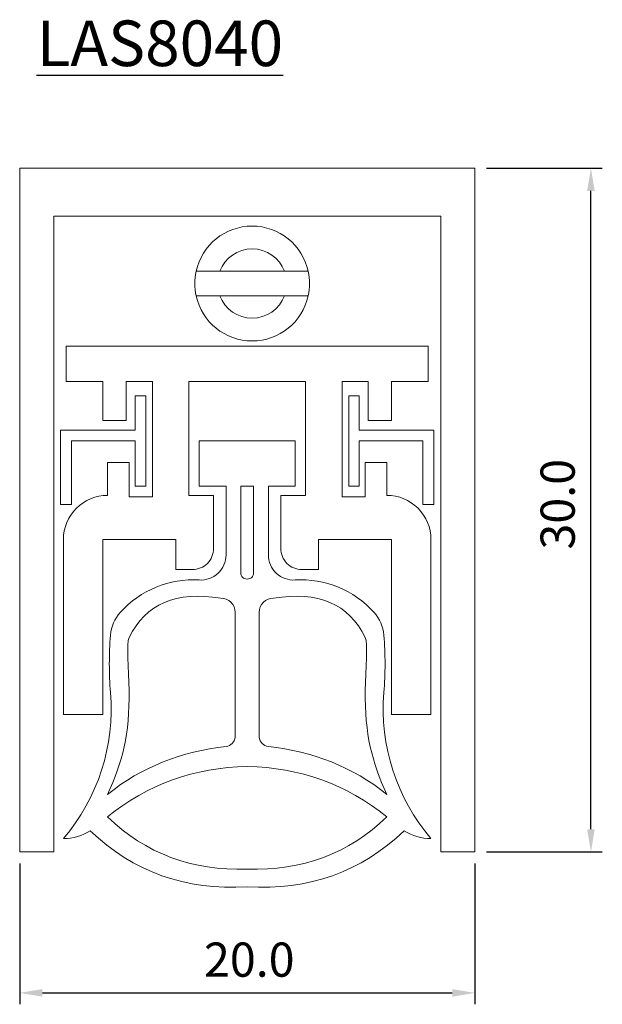
# Model space of a CAD drawing. Units: millimetres. Extents: x 858.7 to 884.3, y 854.4 to 897.5.
import ezdxf

# ---------------------------------------------------------------- set-up
doc = ezdxf.new("R2010")
doc.units = ezdxf.units.MM
for name, color, linetype in [('Lorient dimension', 252, 'Continuous'), ('Lorient profile', 250, 'Continuous'), ('Lorient text', 252, 'Continuous')]:
    doc.layers.add(name, color=color, linetype=linetype)
doc.styles.add('Lorient', font='utsaah.ttf')
doc.dimstyles.new('Lorient', dxfattribs={"dimtxt": 1.5, "dimasz": 1, "dimexe": 0.5, "dimexo": 0.5, "dimgap": 0.5, "dimtad": 1, "dimdsep": 46, "dimtxsty": 'Lorient', "dimcen": 2.5, "dimadec": 0, "dimazin": 0, "dimtfac": 1, "dimtmove": 0, "dimatfit": 3, "dimfxl": 1, "dimarcsym": 0})

# ---------------------------------------------------------------- blocks, each defined once
blk = doc.blocks.new('*D34')
at = {"layer": 'Defpoints', "color": 0, "ltscale": 100}
for p in [(858.695, 861.035), (878.683, 861.035), (878.683, 854.852)]:
    blk.add_point(p, dxfattribs=at)
at = {"layer": 'Lorient dimension', "color": 0, "lineweight": -2, "ltscale": 100}
for p, q in [((858.695, 860.535), (858.695, 854.352)), ((878.683, 860.535), (878.683, 854.352)), ((859.695, 854.852), (877.683, 854.852))]:
    blk.add_line(p, q, dxfattribs=at)
at = {"layer": 'Lorient dimension', "color": 0, "ltscale": 100}
for points in [[(859.695, 855.018), (859.695, 854.685), (858.695, 854.852)], [(877.683, 855.018), (877.683, 854.685), (878.683, 854.852)]]:
    blk.add_solid(points, dxfattribs=at)
at = {"layer": 'Lorient dimension', "color": 0, "ltscale": 100, "insert": (868.774, 856.117), "char_height": 1.5, "attachment_point": 5, "style": 'Lorient'}
blk.add_mtext('20.0', dxfattribs=at)
blk = doc.blocks.new('*D35')
at = {"layer": 'Defpoints', "color": 0, "ltscale": 100}
for p in [(878.683, 891.035), (883.772, 891.035), (878.683, 861.035)]:
    blk.add_point(p, dxfattribs=at)
at = {"layer": 'Lorient dimension', "color": 0, "lineweight": -2, "ltscale": 100}
for p, q in [((879.183, 891.035), (884.272, 891.035)), ((883.772, 862.035), (883.772, 890.035)), ((879.183, 861.035), (884.272, 861.035))]:
    blk.add_line(p, q, dxfattribs=at)
at = {"layer": 'Lorient dimension', "color": 0, "ltscale": 100}
for points in [[(883.606, 890.035), (883.939, 890.035), (883.772, 891.035)], [(883.606, 862.035), (883.939, 862.035), (883.772, 861.035)]]:
    blk.add_solid(points, dxfattribs=at)
at = {"layer": 'Lorient dimension', "color": 0, "ltscale": 100, "insert": (882.506, 876.291), "char_height": 1.5, "attachment_point": 5, "rotation": 90, "style": 'Lorient'}
blk.add_mtext('30.0', dxfattribs=at)

msp = doc.modelspace()

# ---------------------------------------------------------------- linework, layer by layer
at = {"layer": 'Lorient profile', "color": 7, "linetype": 'Continuous', "lineweight": 15}
for points in [[(860.195, 861.035), (858.695, 861.035), (858.695, 891.035), (878.683, 891.035), (878.683, 861.035), (877.183, 861.035), (877.183, 888.922), (860.195, 888.922)], [(863.763, 879.534), (863.763, 881.052), (864.226, 881.052), (864.226, 877.086), (863.763, 877.086), (863.763, 879.069), (860.974, 879.069), (860.974, 876.28), (860.493, 876.28), (860.493, 879.534)], [(876.391, 876.28), (876.871, 876.28), (876.871, 879.534), (873.602, 879.534), (873.602, 881.052), (873.139, 881.052), (873.139, 877.086), (873.602, 877.086), (873.602, 879.069), (876.391, 879.069)]]:
    msp.add_lwpolyline(points, close=True, dxfattribs=at)
for points in [[(871.363, 885.437, 0.107549), (871.363, 886.509, 0.805789), (866.438, 886.509, 0.107549), (866.438, 885.437, 0.805789)], [(870.323, 886.509), (867.478, 886.509, -0.691895)], [(870.323, 885.437, -0.691895), (867.478, 885.437)], [(870.159, 874.348, 0.414214), (871.082, 873.425), (871.818, 873.425), (871.818, 874.745), (875.019, 874.745), (875.019, 867.06), (876.749, 867.06), (876.749, 874.745, 0.414214), (874.815, 876.678), (874.815, 878.128), (873.864, 878.128), (873.864, 876.611), (872.846, 876.611), (872.846, 881.677), (873.991, 881.677), (873.991, 879.965), (875.019, 879.965), (875.019, 881.677), (876.629, 881.677), (876.629, 883.219), (860.736, 883.219), (860.736, 881.677), (862.346, 881.677), (862.346, 879.965), (863.374, 879.965), (863.374, 881.677), (864.519, 881.677), (864.519, 876.611), (863.5, 876.611), (863.5, 878.128), (862.549, 878.128), (862.549, 876.678, 0.414214), (860.616, 874.745), (860.616, 867.06), (862.346, 867.06), (862.346, 874.745), (865.547, 874.745), (865.547, 873.425), (866.282, 873.425, 0.414214), (867.205, 874.348), (867.205, 876.678), (866.122, 876.678), (866.122, 881.677), (871.242, 881.677), (871.242, 876.678), (870.159, 876.678)], [(868.399, 873.28, 0.427564), (868.682, 873.009, 0.427564), (868.966, 873.28), (868.966, 877.086), (868.399, 877.086)]]:
    msp.add_lwpolyline(points, format="xyb", close=True, dxfattribs=at)
for points in [[(860.616, 861.62, 0.199907), (862.682, 868.028, -0.0414), (862.682, 870.548, -0.163085), (863.11, 871.544, -0.229895), (866.578, 872.967, 0.432634), (867.753, 874.07), (867.753, 877.086), (866.578, 877.086), (866.578, 879.069), (870.786, 879.069), (870.786, 877.086), (869.612, 877.086), (869.612, 874.07, 0.432634), (870.786, 872.967, -0.229895), (874.254, 871.544, -0.163085), (874.683, 870.548, -0.0414), (874.683, 868.028, 0.199907), (876.749, 861.62)], [(868.157, 866.076), (868.157, 871.544, 0.417738), (867.524, 872.17)], [(869.841, 872.17, 0.417738), (869.208, 871.544), (869.208, 866.076)]]:
    msp.add_lwpolyline(points, format="xyb", dxfattribs=at)
for points, knots in [([(867.478, 886.509), (867.382, 886.509), (867.16, 886.509), (866.845, 886.509), (866.594, 886.509), (866.459, 886.509), (866.444, 886.509), (866.438, 886.509)], [0, 0, 0, 0, 0.180338, 0.416525, 0.636065, 0.847274, 1, 1, 1, 1]), ([(871.363, 886.509), (871.362, 886.509), (871.357, 886.509), (871.284, 886.509), (871.091, 886.509), (870.815, 886.509), (870.544, 886.509), (870.377, 886.509), (870.323, 886.509)], [0, 0, 0, 0, 0.066085, 0.271458, 0.477394, 0.685983, 0.89994, 1, 1, 1, 1]), ([(866.438, 885.437), (866.439, 885.437), (866.444, 885.437), (866.518, 885.437), (866.71, 885.437), (866.986, 885.437), (867.258, 885.437), (867.425, 885.437), (867.478, 885.437)], [0, 0, 0, 0, 0.066085, 0.271458, 0.477394, 0.685983, 0.89994, 1, 1, 1, 1]), ([(870.323, 885.437), (870.42, 885.437), (870.642, 885.437), (870.956, 885.437), (871.207, 885.437), (871.343, 885.437), (871.357, 885.437), (871.363, 885.437)], [0, 0, 0, 0, 0.180338, 0.416525, 0.636065, 0.847274, 1, 1, 1, 1]), ([(863.5, 870.45), (863.374, 870.197), (863.692, 866.833), (863.203, 864.966), (862.549, 863.563)], [0, 0, 0, 0, 0.334375, 1, 1, 1, 1]), ([(873.864, 870.45), (873.99, 870.197), (873.673, 866.833), (874.162, 864.966), (874.815, 863.563)], [0, 0, 0, 0, 0.334375, 1, 1, 1, 1])]:
    msp.add_open_spline(points, degree=3, knots=knots, dxfattribs=at)
for points in [[(867.524, 872.17), (865.57, 872.492), (864.229, 871.919), (863.5, 870.45)], [(869.841, 872.17), (871.795, 872.492), (873.136, 871.919), (873.864, 870.45)], [(867.753, 865.657), (867.982, 865.701), (868.117, 865.841), (868.157, 866.076)], [(869.612, 865.657), (869.383, 865.701), (869.248, 865.841), (869.208, 866.076)], [(862.549, 863.563), (864.066, 864.763), (865.8, 865.461), (867.753, 865.657)], [(874.815, 863.563), (873.299, 864.763), (871.564, 865.461), (869.612, 865.657)], [(862.549, 862.574), (864.319, 864.005), (866.364, 864.742), (868.682, 864.783)], [(874.815, 862.574), (873.045, 864.005), (871.001, 864.742), (868.682, 864.783)], [(862.549, 862.574), (864.222, 860.966), (866.266, 860.202), (868.682, 860.282)], [(874.815, 862.574), (873.143, 860.966), (871.099, 860.202), (868.682, 860.282)], [(860.616, 861.62), (861.041, 861.622), (861.432, 861.738), (861.79, 861.968)], [(861.79, 861.968), (863.681, 860.155), (865.979, 859.335), (868.682, 859.507)], [(875.575, 861.968), (873.684, 860.155), (871.386, 859.335), (868.682, 859.507)], [(876.749, 861.62), (876.324, 861.622), (875.932, 861.738), (875.575, 861.968)]]:
    msp.add_open_spline(points, degree=3, dxfattribs=at)

# ---------------------------------------------------------------- texts
at = {"layer": 'Lorient text', "insert": (859.436, 897.513), "char_height": 2, "width": 27.52483, "attachment_point": 1, "style": 'Lorient'}
msp.add_mtext('{\\fUtsaah|b1|i0|c0|p34;\\LLAS8040}', dxfattribs=at)

# ---------------------------------------------------------------- dimensions: what is measured, and where the dimension line sits
at = {"layer": 'Lorient dimension', "ltscale": 100}
dim = msp.add_linear_dim(base=(883.772, 891.035), p1=(878.683, 861.035), p2=(878.683, 891.035), angle=90, text='30.0', dimstyle='Lorient', dxfattribs=at)
dim.commit()
dim.dimension.update_dxf_attribs({"geometry": '*D35', "text_midpoint": (883.772, 876.291), "dimtype": 160})
dim = msp.add_linear_dim(base=(878.683, 854.852), p1=(858.695, 861.035), p2=(878.683, 861.035), text='20.0', dimstyle='Lorient', dxfattribs=at)
dim.commit()
dim.dimension.update_dxf_attribs({"geometry": '*D34', "text_midpoint": (868.774, 854.852), "dimtype": 160})

doc.saveas('drawing.dxf')
